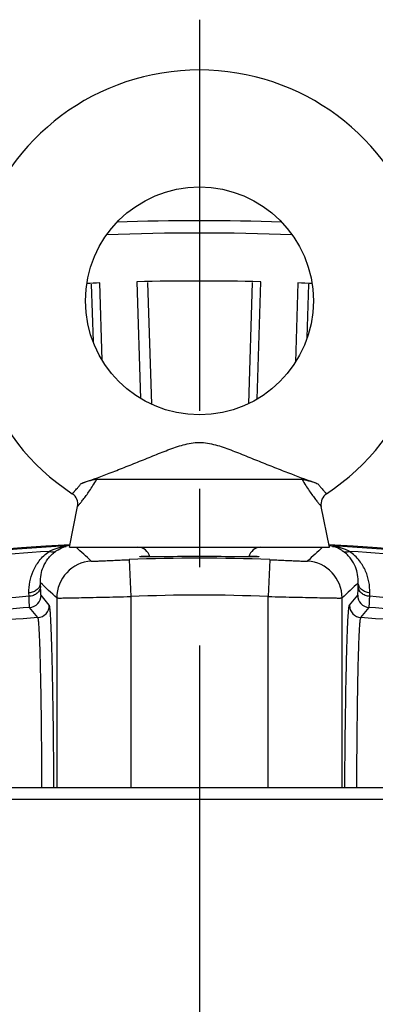
# Model space of a CAD drawing. Units: millimetres. Extents: x 597 to 4183, y 2585 to 5121.
# Drawn here: x 2871 to 2900, y 3947 to 4027 of the extents above; entities that cross this region are included whole.
import ezdxf

# ---------------------------------------------------------------- set-up
doc = ezdxf.new("R2010")
doc.units = ezdxf.units.MM
doc.linetypes.add('CENTER', pattern=[50.8, 31.75, -6.35, 6.35, -6.35])
doc.layers.get('0').update_dxf_attribs({"lineweight": 30})
doc.layers.add('3_ALL_AXES', color=7, linetype='Continuous')
doc.layers.add('7_ALL_FEATURES', color=7, linetype='Continuous')
doc.layers.add('中心线层', color=7, linetype='CENTER', lineweight=25)

msp = doc.modelspace()

# ---------------------------------------------------------------- linework, layer by layer
at = {"color": 7, "linetype": 'Continuous', "lineweight": -3}
for p, q in [((2876.462, 4005.748), (2876.607, 4001.095)), ((2877.347, 3999.575), (2877.148, 4005.85)), ((2880.163, 4005.945), (2880.463, 3996.476)), ((2881.372, 3996), (2881.064, 4005.891)), ((2889.53, 4005.889), (2889.218, 3996.049)), ((2889.926, 3996.422), (2890.223, 4005.948)), ((2893.237, 4005.854), (2893.037, 3999.422)), ((2893.995, 4001.414), (2894.132, 4005.743)), ((2874.081, 3984.436), (2874.437, 3984.458)), ((2874.38, 3984.477), (2874.558, 3984.523)), ((2874.558, 3984.523), (2874.725, 3984.559)), ((2895.824, 3984.545), (2896.097, 3984.477)), ((2896.042, 3984.458), (2896.306, 3984.442)), ((2896.306, 3984.442), (2896.398, 3984.436)), ((2879.536, 3983.384), (2879.664, 3980.388)), ((2880.64, 3983.665), (2881.179, 3983.702)), ((2889.304, 3983.703), (2889.852, 3983.665)), ((2890.949, 3983.384), (2890.821, 3980.388)), ((2872.35, 3981.225), (2872.343, 3981.508)), ((2898.13, 3981.225), (2898.137, 3981.508)), ((2871.412, 3980.408), (2871.405, 3980.691)), ((2873.06, 3979.677), (2872.388, 3980.503)), ((2873.665, 3980.276), (2873.665, 3964.889)), ((2879.664, 3980.388), (2879.664, 3964.889)), ((2890.821, 3964.889), (2890.821, 3980.388)), ((2896.82, 3964.889), (2896.82, 3980.276)), ((2897.422, 3979.677), (2898.092, 3980.503)), ((2899.068, 3980.408), (2899.075, 3980.691)), ((2872.133, 3978.68), (2871.464, 3979.506)), ((2898.35, 3978.68), (2899.016, 3979.506)), ((2847.793, 3964.889), (2922.704, 3964.889)), ((2847.793, 3963.933), (2922.704, 3963.933))]:
    msp.add_line(p, q, dxfattribs=at)
for centre, radius, start, end in [((2885.242, 3797.897), 213.002, 88.20083, 91.79887), ((2885.242, 3797.897), 212.002, 87.96363, 92.03598), ((2885.239, 3797.881), 208.126, 92.22801, 92.51643), ((2885.239, 3797.881), 208.126, 88.62801, 91.39771), ((2885.239, 3797.881), 208.126, 87.48205, 87.79771), ((2885.24, 3797.895), 186.924, 93.33083, 112.56201), ((2885.239, 3797.895), 187, 93.21653, 112.52911), ((2875.134, 3979.836), 4.712, 115.06747, 116.31817), ((2875.542, 3978.631), 5.987, 104.12624, 104.52854), ((2875.602, 3980.874), 3.803, 108.20601, 108.99661), ((2875.858, 3980.098), 4.62, 107.93174, 108.21372), ((2606.407, 3688.116), 400.06, 47.54195, 47.77958), ((3164.039, 3689.286), 399.172, 132.32827, 132.56727), ((2885.239, 3797.895), 187, 67.47089, 86.78042), ((2894.68, 3980.276), 4.433, 71.66428, 72.07533), ((2894.935, 3981.046), 3.622, 70.50828, 71.6749), ((2885.24, 3797.895), 186.924, 67.43799, 86.66967), ((2894.953, 3978.691), 5.924, 75.38264, 75.87451), ((2895.347, 3979.838), 4.709, 63.68422, 65.03991), ((2885.24, 3797.895), 186.563, 93.74782, 97.1506), ((2885.242, 3850.071), 133.436, 87.54894, 92.45106), ((2885.24, 3797.895), 186.563, 82.8494, 86.25222), ((2876.666, 3980.275), 3.001, 93.79292, 179.98267), ((2893.819, 3980.275), 3.001, 0.01928, 86.21159), ((2609.819, 3698.403), 386.092, 46.89204, 47.16026), ((3160.531, 3699.58), 385.141, 132.94468, 133.21298), ((2885.24, 3797.895), 183.036, 94.33273, 97.02107), ((2871.388, 3980.504), 1, 274.34094, 359.9762), ((2885.243, 3850.071), 130.436, 87.54894, 92.45106), ((2899.091, 3980.504), 1, 180.02611, 265.65956), ((2885.24, 3797.895), 183.036, 82.97893, 85.66727), ((2885.24, 3797.895), 182.133, 94.33779, 97.02742), ((2872.06, 3979.678), 1, 274.15262, 359.98802), ((2898.422, 3979.678), 1, 180.01191, 265.84742), ((2885.24, 3797.895), 182.133, 82.97258, 85.66221), ((2885.241, 3797.894), 181.261, 94.14714, 97.19183), ((2885.241, 3797.894), 181.261, 82.80817, 85.85286)]:
    msp.add_arc(centre, radius, start, end, dxfattribs=at)
for points, knots in [([(2873.138, 3984.104), (2873.212, 3984.138), (2873.505, 3984.266), (2873.81, 3984.366), (2874.04, 3984.426)], [0, 0, 0, 0, 0.257353, 1, 1, 1, 1]), ([(2873.559, 3984.053), (2873.626, 3984.102), (2873.878, 3984.27), (2874.156, 3984.398), (2874.364, 3984.47)], [0, 0, 0, 0, 0.273609, 1, 1, 1, 1]), ([(2896.921, 3984.053), (2896.856, 3984.1), (2896.612, 3984.262), (2896.345, 3984.389), (2896.144, 3984.46)], [0, 0, 0, 0, 0.271793, 1, 1, 1, 1]), ([(2897.334, 3984.107), (2897.26, 3984.141), (2896.973, 3984.267), (2896.673, 3984.365), (2896.447, 3984.423)], [0, 0, 0, 0, 0.257181, 1, 1, 1, 1]), ([(2871.405, 3980.691), (2871.39, 3981.284), (2871.569, 3982.227), (2872.232, 3983.347), (2872.743, 3983.842), (2873.045, 3984.059)], [0, 0, 0, 0, 0.458859, 0.712558, 1, 1, 1, 1]), ([(2872.343, 3981.508), (2872.328, 3981.947), (2872.452, 3982.648), (2872.937, 3983.501), (2873.325, 3983.884), (2873.559, 3984.053)], [0, 0, 0, 0, 0.45074, 0.70355, 1, 1, 1, 1]), ([(2873.559, 3984.053), (2873.491, 3984.01), (2873.307, 3983.968), (2873.133, 3984.019), (2873.045, 3984.059)], [0, 0, 0, 0, 0.453583, 1, 1, 1, 1]), ([(2876.467, 3983.269), (2876.472, 3983.265), (2876.499, 3983.267), (2876.546, 3983.262), (2876.625, 3983.264), (2876.73, 3983.266), (2876.863, 3983.27), (2877.088, 3983.278), (2877.424, 3983.292), (2877.882, 3983.312), (2878.399, 3983.335), (2878.957, 3983.359), (2879.341, 3983.376), (2879.536, 3983.384)], [0, 0, 0, 0, 0.00665, 0.022768, 0.048238, 0.082838, 0.126152, 0.177688, 0.303278, 0.454358, 0.625099, 0.809369, 1, 1, 1, 1]), ([(2880.407, 3983.63), (2880.404, 3983.633), (2880.434, 3983.644), (2880.463, 3983.645), (2880.547, 3983.658), (2880.604, 3983.662), (2880.64, 3983.665)], [0, 0, 0, 0, 0.049939, 0.230528, 0.54744, 1, 1, 1, 1]), ([(2880.632, 3983.614), (2880.601, 3983.614), (2880.547, 3983.616), (2880.477, 3983.618), (2880.435, 3983.624), (2880.411, 3983.625), (2880.407, 3983.63)], [0, 0, 0, 0, 0.414664, 0.719518, 0.914172, 1, 1, 1, 1]), ([(2885.25, 3983.635), (2884.296, 3983.635), (2882.981, 3983.626), (2881.442, 3983.612), (2880.857, 3983.609), (2880.632, 3983.614)], [0, 0, 0, 0, 0.619935, 0.853868, 1, 1, 1, 1]), ([(2889.843, 3983.614), (2889.615, 3983.609), (2889.023, 3983.613), (2887.492, 3983.626), (2886.189, 3983.635), (2885.25, 3983.635)], [0, 0, 0, 0, 0.149109, 0.386766, 1, 1, 1, 1]), ([(2890.077, 3983.63), (2890.073, 3983.625), (2890.048, 3983.624), (2890.005, 3983.618), (2889.932, 3983.616), (2889.876, 3983.614), (2889.843, 3983.614)], [0, 0, 0, 0, 0.085273, 0.27983, 0.584944, 1, 1, 1, 1]), ([(2889.852, 3983.665), (2889.887, 3983.661), (2889.943, 3983.657), (2890.023, 3983.644), (2890.051, 3983.644), (2890.08, 3983.632), (2890.077, 3983.63)], [0, 0, 0, 0, 0.452677, 0.769382, 0.949903, 1, 1, 1, 1]), ([(2890.949, 3983.384), (2891.144, 3983.376), (2891.527, 3983.359), (2892.086, 3983.335), (2892.603, 3983.312), (2893.061, 3983.292), (2893.397, 3983.278), (2893.622, 3983.27), (2893.755, 3983.266), (2893.86, 3983.264), (2893.939, 3983.262), (2893.986, 3983.267), (2894.012, 3983.265), (2894.017, 3983.269)], [0, 0, 0, 0, 0.190642, 0.37492, 0.545667, 0.696749, 0.822337, 0.873871, 0.917182, 0.951779, 0.977244, 0.993356, 1, 1, 1, 1]), ([(2897.434, 3984.059), (2897.346, 3984.019), (2897.172, 3983.968), (2896.988, 3984.01), (2896.921, 3984.053)], [0, 0, 0, 0, 0.54642, 1, 1, 1, 1]), ([(2898.137, 3981.508), (2898.151, 3981.947), (2898.027, 3982.648), (2897.542, 3983.501), (2897.154, 3983.884), (2896.921, 3984.053)], [0, 0, 0, 0, 0.450627, 0.70338, 1, 1, 1, 1]), ([(2899.075, 3980.691), (2899.09, 3981.284), (2898.91, 3982.226), (2898.248, 3983.347), (2897.736, 3983.842), (2897.434, 3984.059)], [0, 0, 0, 0, 0.45873, 0.712377, 1, 1, 1, 1]), ([(2872.343, 3981.508), (2872.341, 3981.406), (2872.287, 3981.192), (2872.075, 3980.929), (2871.767, 3980.75), (2871.527, 3980.699), (2871.405, 3980.691)], [0, 0, 0, 0, 0.227036, 0.468487, 0.728209, 1, 1, 1, 1]), ([(2872.35, 3981.225), (2872.348, 3981.122), (2872.294, 3980.908), (2872.082, 3980.645), (2871.774, 3980.466), (2871.534, 3980.415), (2871.412, 3980.408)], [0, 0, 0, 0, 0.227037, 0.468488, 0.728209, 1, 1, 1, 1]), ([(2872.388, 3980.503), (2872.384, 3980.508), (2872.382, 3980.528), (2872.376, 3980.565), (2872.372, 3980.626), (2872.365, 3980.748), (2872.357, 3980.95), (2872.352, 3981.125), (2872.35, 3981.225)], [0, 0, 0, 0, 0.024577, 0.078518, 0.161882, 0.274402, 0.584443, 1, 1, 1, 1]), ([(2898.092, 3980.503), (2898.095, 3980.508), (2898.097, 3980.528), (2898.103, 3980.566), (2898.107, 3980.626), (2898.115, 3980.748), (2898.122, 3980.95), (2898.127, 3981.125), (2898.13, 3981.225)], [0, 0, 0, 0, 0.024701, 0.078653, 0.161957, 0.274399, 0.58436, 1, 1, 1, 1]), ([(2899.068, 3980.408), (2898.945, 3980.415), (2898.706, 3980.466), (2898.397, 3980.645), (2898.186, 3980.908), (2898.131, 3981.122), (2898.13, 3981.225)], [0, 0, 0, 0, 0.271793, 0.531513, 0.772962, 1, 1, 1, 1]), ([(2899.075, 3980.691), (2898.952, 3980.699), (2898.713, 3980.75), (2898.404, 3980.929), (2898.193, 3981.192), (2898.138, 3981.406), (2898.137, 3981.508)], [0, 0, 0, 0, 0.271793, 0.531513, 0.772962, 1, 1, 1, 1]), ([(2871.464, 3979.506), (2871.46, 3979.512), (2871.458, 3979.537), (2871.451, 3979.584), (2871.446, 3979.66), (2871.436, 3979.812), (2871.425, 3980.064), (2871.416, 3980.283), (2871.412, 3980.408)], [0, 0, 0, 0, 0.024466, 0.078428, 0.161812, 0.274341, 0.584383, 1, 1, 1, 1]), ([(2873.665, 3980.276), (2873.677, 3980.271), (2873.723, 3980.275), (2873.816, 3980.268), (2873.966, 3980.271), (2874.169, 3980.272), (2874.424, 3980.276), (2874.86, 3980.283), (2875.512, 3980.297), (2876.405, 3980.316), (2877.421, 3980.339), (2878.521, 3980.363), (2879.279, 3980.379), (2879.664, 3980.388)], [0, 0, 0, 0, 0.006443, 0.022214, 0.047169, 0.081125, 0.123732, 0.174569, 0.299075, 0.44985, 0.621302, 0.807209, 1, 1, 1, 1]), ([(2890.821, 3980.388), (2891.206, 3980.379), (2891.964, 3980.363), (2893.064, 3980.339), (2894.08, 3980.316), (2894.973, 3980.297), (2895.625, 3980.283), (2896.061, 3980.276), (2896.316, 3980.272), (2896.519, 3980.271), (2896.669, 3980.268), (2896.761, 3980.275), (2896.808, 3980.271), (2896.82, 3980.276)], [0, 0, 0, 0, 0.192802, 0.378718, 0.550176, 0.700952, 0.825456, 0.876291, 0.918895, 0.952847, 0.977798, 0.993563, 1, 1, 1, 1]), ([(2899.016, 3979.506), (2899.02, 3979.512), (2899.022, 3979.537), (2899.029, 3979.585), (2899.034, 3979.66), (2899.044, 3979.812), (2899.055, 3980.064), (2899.063, 3980.283), (2899.068, 3980.408)], [0, 0, 0, 0, 0.024525, 0.078489, 0.161842, 0.27433, 0.584335, 1, 1, 1, 1]), ([(2873.438, 3964.892), (2873.431, 3965.923), (2873.414, 3967.899), (2873.38, 3970.716), (2873.339, 3973.221), (2873.3, 3975.089), (2873.264, 3976.388), (2873.238, 3977.204), (2873.21, 3977.908), (2873.183, 3978.496), (2873.154, 3978.965), (2873.129, 3979.28), (2873.107, 3979.471), (2873.093, 3979.568), (2873.079, 3979.633), (2873.068, 3979.668), (2873.06, 3979.677)], [0, 0, 0, 0, 0.208958, 0.400685, 0.571176, 0.716869, 0.779431, 0.8347, 0.88238, 0.922218, 0.954022, 0.977616, 0.986303, 0.992916, 0.997464, 1, 1, 1, 1]), ([(2897.046, 3964.903), (2897.053, 3965.933), (2897.07, 3967.908), (2897.104, 3970.723), (2897.144, 3973.226), (2897.184, 3975.093), (2897.219, 3976.391), (2897.246, 3977.206), (2897.273, 3977.91), (2897.3, 3978.497), (2897.328, 3978.965), (2897.353, 3979.28), (2897.375, 3979.471), (2897.389, 3979.568), (2897.404, 3979.633), (2897.414, 3979.668), (2897.422, 3979.677)], [0, 0, 0, 0, 0.208954, 0.400705, 0.571197, 0.716877, 0.779445, 0.834717, 0.882387, 0.922229, 0.95403, 0.977611, 0.986298, 0.992911, 0.997461, 1, 1, 1, 1]), ([(2872.466, 3964.897), (2872.461, 3965.861), (2872.45, 3967.707), (2872.424, 3970.337), (2872.39, 3972.672), (2872.356, 3974.412), (2872.324, 3975.621), (2872.3, 3976.38), (2872.275, 3977.035), (2872.25, 3977.581), (2872.223, 3978.017), (2872.199, 3978.31), (2872.178, 3978.488), (2872.165, 3978.578), (2872.151, 3978.639), (2872.14, 3978.671), (2872.133, 3978.68)], [0, 0, 0, 0, 0.209571, 0.401522, 0.571972, 0.717471, 0.77991, 0.835053, 0.88261, 0.92234, 0.95406, 0.9776, 0.986275, 0.992885, 0.997441, 1, 1, 1, 1]), ([(2898.018, 3964.9), (2898.022, 3965.864), (2898.034, 3967.709), (2898.06, 3970.339), (2898.093, 3972.674), (2898.128, 3974.413), (2898.159, 3975.622), (2898.183, 3976.381), (2898.208, 3977.035), (2898.233, 3977.582), (2898.26, 3978.017), (2898.283, 3978.31), (2898.304, 3978.488), (2898.318, 3978.578), (2898.332, 3978.639), (2898.342, 3978.671), (2898.35, 3978.68)], [0, 0, 0, 0, 0.209555, 0.401524, 0.571977, 0.717466, 0.779915, 0.835059, 0.882608, 0.922345, 0.954064, 0.977597, 0.986272, 0.992883, 0.99744, 1, 1, 1, 1])]:
    msp.add_open_spline(points, degree=3, knots=knots, dxfattribs=at)
at = {"layer": '3_ALL_AXES', "color": 7, "linetype": 'Continuous', "lineweight": -3}
for p, q in [((2874.692, 3984.393), (2875.355, 3987.706)), ((2895.792, 3984.393), (2895.129, 3987.706)), ((2874.692, 3984.393), (2880.242, 3984.393)), ((2880.242, 3984.393), (2880.389, 3984.393)), ((2880.389, 3984.393), (2890.242, 3984.393)), ((2890.242, 3984.393), (2895.792, 3984.393))]:
    msp.add_line(p, q, dxfattribs=at)
at = {"layer": '7_ALL_FEATURES', "color": 7, "linetype": 'Continuous', "lineweight": -3}
for p, q in [((2893.586, 3989.893), (2876.899, 3989.893)), ((2874.692, 3984.393), (2875.355, 3987.706)), ((2895.792, 3984.393), (2895.129, 3987.706))]:
    msp.add_line(p, q, dxfattribs=at)
msp.add_circle((2885.242, 4004.393), 9.25, dxfattribs=at)
for centre, radius, start, end in [((2885.242, 4004.393), 18.75, 303.38606, 236.61394), ((2874.374, 3987.902), 1, 348.69007, 56.61394), ((2896.11, 3987.902), 1, 123.38606, 191.30993), ((2880.242, 3983.393), 1, 12.64698, 90), ((2890.242, 3983.393), 1, 90, 167.35136)]:
    msp.add_arc(centre, radius, start, end, dxfattribs=at)
for points, knots in [([(2875.632, 3989.55), (2876.35, 3989.807), (2877.471, 3990.222), (2879.001, 3990.815), (2880.23, 3991.305), (2881.258, 3991.723), (2882.079, 3992.052), (2882.692, 3992.291), (2883.308, 3992.515), (2883.934, 3992.714), (2884.578, 3992.863), (2885.242, 3992.922), (2885.907, 3992.863), (2886.551, 3992.714), (2887.176, 3992.515), (2887.792, 3992.291), (2888.405, 3992.052), (2889.227, 3991.723), (2890.255, 3991.305), (2891.483, 3990.815), (2893.013, 3990.222), (2894.135, 3989.807), (2894.852, 3989.55)], [0, 0, 0, 0, 0.111985, 0.175718, 0.241005, 0.306348, 0.338775, 0.370994, 0.403051, 0.435094, 0.467369, 0.500002, 0.532636, 0.564911, 0.596954, 0.629012, 0.661231, 0.693659, 0.759002, 0.824288, 0.88802, 1, 1, 1, 1]), ([(2875.355, 3987.706), (2875.355, 3987.706), (2875.355, 3987.707), (2875.357, 3987.709), (2875.359, 3987.712), (2875.363, 3987.716), (2875.367, 3987.721), (2875.375, 3987.73), (2875.386, 3987.744), (2875.404, 3987.764), (2875.424, 3987.789), (2875.449, 3987.819), (2875.488, 3987.867), (2875.546, 3987.938), (2875.626, 3988.036), (2875.717, 3988.151), (2875.82, 3988.283), (2875.934, 3988.432), (2876.103, 3988.66), (2876.333, 3988.983), (2876.617, 3989.415), (2876.805, 3989.728), (2876.899, 3989.893)], [0, 0, 0, 0, 0.000279, 0.001113, 0.002502, 0.004443, 0.006936, 0.009979, 0.017712, 0.027634, 0.039732, 0.053984, 0.070363, 0.109389, 0.156581, 0.211642, 0.274246, 0.344048, 0.420651, 0.592652, 0.786993, 1, 1, 1, 1]), ([(2876.899, 3989.893), (2876.856, 3989.893), (2876.763, 3989.883), (2876.618, 3989.856), (2876.462, 3989.817), (2876.242, 3989.756), (2875.964, 3989.667), (2875.743, 3989.59), (2875.632, 3989.55)], [0, 0, 0, 0, 0.098039, 0.212106, 0.335826, 0.465289, 0.732099, 1, 1, 1, 1]), ([(2893.586, 3989.893), (2893.68, 3989.728), (2893.867, 3989.415), (2894.152, 3988.983), (2894.381, 3988.66), (2894.551, 3988.432), (2894.664, 3988.283), (2894.767, 3988.151), (2894.858, 3988.036), (2894.938, 3987.938), (2895.004, 3987.857), (2895.051, 3987.801), (2895.081, 3987.764), (2895.098, 3987.744), (2895.111, 3987.728), (2895.12, 3987.718), (2895.125, 3987.712), (2895.127, 3987.709), (2895.129, 3987.707), (2895.129, 3987.706)], [0, 0, 0, 0, 0.213006, 0.407346, 0.579345, 0.655948, 0.725749, 0.788353, 0.843413, 0.890606, 0.929632, 0.960264, 0.972362, 0.982284, 0.990019, 0.995556, 0.997497, 0.998886, 1, 1, 1, 1]), ([(2893.586, 3989.893), (2893.629, 3989.893), (2893.721, 3989.883), (2893.866, 3989.856), (2894.023, 3989.817), (2894.242, 3989.756), (2894.52, 3989.667), (2894.741, 3989.59), (2894.852, 3989.55)], [0, 0, 0, 0, 0.098036, 0.2121, 0.33582, 0.465284, 0.732097, 1, 1, 1, 1]), ([(2874.924, 3988.737), (2874.925, 3988.737), (2874.925, 3988.739), (2874.928, 3988.741), (2874.932, 3988.745), (2874.937, 3988.751), (2874.944, 3988.758), (2874.956, 3988.771), (2874.975, 3988.791), (2875.002, 3988.819), (2875.034, 3988.855), (2875.072, 3988.896), (2875.116, 3988.944), (2875.165, 3988.998), (2875.241, 3989.082), (2875.346, 3989.203), (2875.485, 3989.368), (2875.582, 3989.486), (2875.632, 3989.55)], [0, 0, 0, 0, 0.001028, 0.004104, 0.009224, 0.016384, 0.025578, 0.036802, 0.065324, 0.1019, 0.146428, 0.198796, 0.258894, 0.326603, 0.401773, 0.57389, 0.773907, 1, 1, 1, 1]), ([(2894.852, 3989.55), (2894.903, 3989.486), (2894.999, 3989.368), (2895.138, 3989.203), (2895.26, 3989.064), (2895.362, 3988.95), (2895.435, 3988.87), (2895.482, 3988.82), (2895.51, 3988.79), (2895.53, 3988.769), (2895.548, 3988.75), (2895.552, 3988.745), (2895.561, 3988.736), (2895.56, 3988.737)], [0, 0, 0, 0, 0.226108, 0.426137, 0.598261, 0.741142, 0.853606, 0.898131, 0.934702, 0.963219, 0.983632, 0.995904, 1, 1, 1, 1])]:
    msp.add_open_spline(points, degree=3, knots=knots, dxfattribs=at)
at = {"layer": '中心线层', "color": 1}
msp.add_line((2885.254, 4027.223), (2885.254, 3567.36), dxfattribs=at)

doc.saveas('drawing.dxf')
